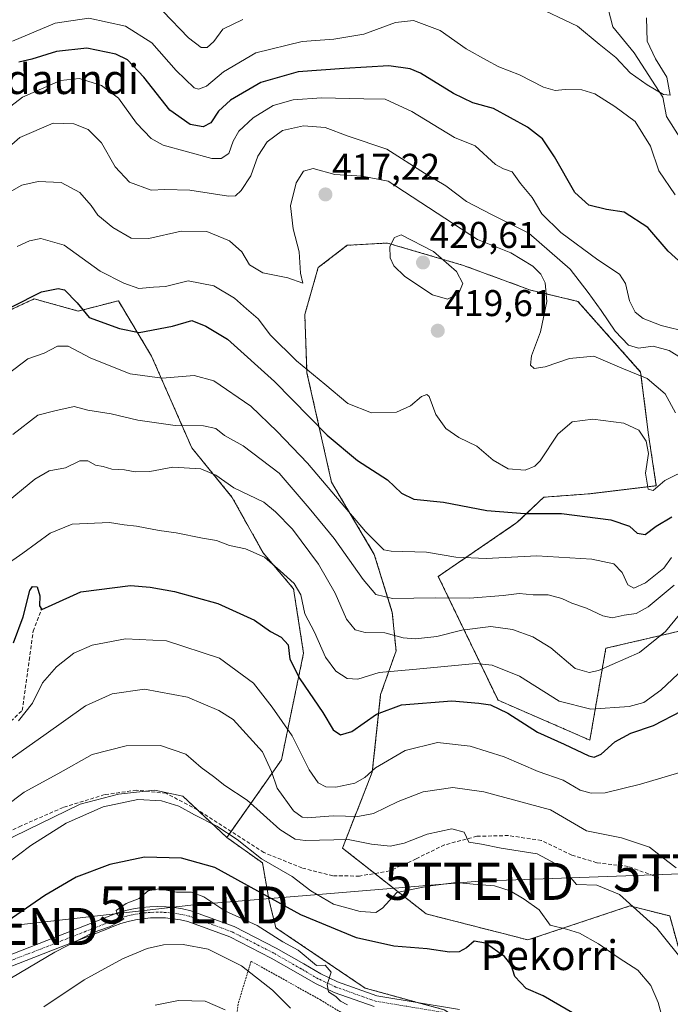
# Model space of a CAD drawing. Units: metres. Extents: x 623625 to 627055, y 4778136 to 4780512.
# Drawn here: x 624030 to 624206, y 4779077 to 4779342 of the extents above; entities that cross this region are included whole.
import ezdxf
from ezdxf.enums import TextEntityAlignment as Align

# ---------------------------------------------------------------- set-up
doc = ezdxf.new("R2010")
doc.units = ezdxf.units.M
doc.header["$MEASUREMENT"] = 0
for name, pattern in [('TRAZO_Y_PUNTO', [1, 0.5, -0.25, 0, -0.25]), ('TRAZOS', [0.75, 0.5, -0.25]), ('TRAZOSX2', [1.5, 1, -0.5])]:
    doc.linetypes.add(name, pattern=pattern)
doc.layers.get('0').update_dxf_attribs({"lineweight": 5})
for name, color, linetype, lineweight in [('Alambrada', 19, 'TRAZOS', 0), ('Arbolado forestal', 92, 'TRAZOS', 0), ('Arbolado forestal CxS', 92, 'Continuous', 0), ('Carátula', 7, 'Continuous', 5), ('Corriente natural lineal', 142, 'Continuous', 13), ('Curva de nivel maestra', 36, 'Continuous', 30), ('Curva de nivel normal', 36, 'Continuous', 0), ('Pastizal CxS', 92, 'Continuous', 0), ('Pista no pavimentada', 254, 'Continuous', 13), ('Pista no pavimentada Cxs', 254, 'Continuous', 0), ('Pista pavimentada eje', 135, 'TRAZO_Y_PUNTO', 0), ('Prado', 92, 'Continuous', 0), ('Prado CxS', 92, 'Continuous', 0), ('Punto de cota en terreno', 7, 'Continuous', 0), ('Rótulo de punto de cota en terreno', 19, 'Continuous', 0), ('Senda', 19, 'TRAZOSX2', 0), ('Tendido', 6, 'Continuous', 0), ('Texto cartográfico', 19, 'Continuous', 0), ('Torre de tendido puntual', 7, 'Continuous', 0)]:
    doc.layers.add(name, color=color, linetype=linetype, lineweight=lineweight)
doc.styles.add('Arial', font='txt', dxfattribs={"height": 0.2})

# ---------------------------------------------------------------- blocks, each defined once
blk = doc.blocks.new('*U161')
at = {"layer": 'Curva de nivel normal', "color": 36, "linetype": 'Continuous', "lineweight": 0}
blk.add_polyline3d([(624029.93, 4779153.46, 455), (624033.72, 4779158.3, 455), (624036.4, 4779163.75, 455), (624040.12, 4779168.08, 455), (624044.84, 4779171.7, 455), (624049.81, 4779173.85, 455), (624058.75, 4779175.58, 455), (624069.86, 4779175.05, 455), (624084.08, 4779170.38, 455), (624093.3, 4779163.63, 455), (624098.33, 4779157.14, 455), (624103.69, 4779149.42, 455), (624108.26, 4779140.32, 455), (624110.75, 4779136.75, 455), (624112.75, 4779135.72, 455), (624115.53, 4779135.64, 455), (624120.64, 4779136.74, 455), (624123.35, 4779138.21, 455), (624126.2, 4779140.81, 455), (624134.19, 4779145.46, 455), (624142.94, 4779147.66, 455), (624151.7, 4779146.69, 455), (624160.92, 4779143.76, 455), (624170.09, 4779139.85, 455), (624176.8, 4779137.52, 455), (624181.34, 4779134.84, 455), (624184.34, 4779134.01, 455), (624188.13, 4779134.11, 455), (624197.68, 4779136.43, 455), (624213.14, 4779140.97, 455)], dxfattribs=at)
blk = doc.blocks.new('*U166')
at = {"layer": 'Curva de nivel normal', "color": 36, "linetype": 'Continuous', "lineweight": 0}
for points in [[(624068.84, 4779344.7, 390), (624075.78, 4779337.53, 390), (624079.13, 4779334.92, 390), (624080.81, 4779334.92, 390), (624082.6, 4779336.53, 390), (624085.04, 4779339.88, 390), (624090.42, 4779342.46, 390)], [(624168.54, 4779346.48, 390), (624180.62, 4779340.73, 390), (624186.51, 4779335.87, 390), (624191.04, 4779332.3, 390), (624194.84, 4779328.12, 390), (624199.45, 4779324.89, 390), (624203.86, 4779322.26, 390), (624205.68, 4779322.08, 390), (624204.73, 4779326.92, 390), (624201.72, 4779331.91, 390), (624199.48, 4779336.65, 390), (624199.29, 4779342.92, 390)]]:
    blk.add_polyline3d(points, dxfattribs=at)
blk = doc.blocks.new('*U169')
at = {"layer": 'Curva de nivel normal', "color": 36, "linetype": 'Continuous', "lineweight": 0}
blk.add_polyline3d([(624207.24, 4779113.88, 460), (624205, 4779115.57, 460), (624200.11, 4779119.44, 460), (624192.53, 4779121.95, 460), (624183.12, 4779123.86, 460), (624173.42, 4779129.54, 460), (624161.08, 4779132.84, 460), (624155.42, 4779134.37, 460), (624147.08, 4779135.52, 460), (624139.05, 4779134.36, 460), (624132.28, 4779131.78, 460), (624125.62, 4779128.48, 460), (624121.4, 4779127.68, 460), (624114.76, 4779127.9, 460), (624107.78, 4779127.36, 460), (624106.38, 4779127.5, 460), (624104.11, 4779129.25, 460), (624099.67, 4779135.33, 460), (624098.16, 4779139.82, 460), (624095.72, 4779145.14, 460), (624087.83, 4779153.84, 460), (624083.96, 4779156.32, 460), (624075.46, 4779159.88, 460), (624063.89, 4779162.01, 460), (624055.18, 4779160.78, 460), (624047.95, 4779157.57, 460), (624036.74, 4779149.5, 460), (624022.01, 4779139.24, 460)], dxfattribs=at)
blk = doc.blocks.new('*U171')
at = {"layer": 'Curva de nivel normal', "color": 36, "linetype": 'Continuous', "lineweight": 0}
blk.add_polyline3d([(624203.95, 4779072.04, 470), (624202.38, 4779077.6, 470), (624200.48, 4779082.14, 470), (624196.94, 4779086.28, 470), (624191.9, 4779089.57, 470), (624186.33, 4779093.43, 470), (624181.24, 4779096.29, 470), (624177.67, 4779097.35, 470), (624173.31, 4779098.47, 470), (624170.3, 4779102.53, 470), (624166.26, 4779105.42, 470), (624162.53, 4779107.71, 470), (624158.26, 4779108.99, 470), (624152.56, 4779109.46, 470), (624147.95, 4779109.91, 470), (624140.42, 4779108.9, 470), (624131.92, 4779107.21, 470), (624128.1, 4779103.03, 470), (624126.25, 4779101.81, 470), (624122.04, 4779102.13, 470), (624114.84, 4779104.12, 470), (624108.78, 4779107.66, 470), (624103.69, 4779111.53, 470), (624095.4, 4779116.32, 470), (624088.86, 4779121.53, 470), (624083.4, 4779125.1, 470), (624077.34, 4779128.12, 470), (624073.12, 4779130.48, 470), (624068.51, 4779131.94, 470), (624062.08, 4779132.28, 470), (624052.75, 4779130.32, 470), (624042.78, 4779125.93, 470), (624033.22, 4779119.92, 470), (624023.2, 4779112.36, 470)], dxfattribs=at)
blk = doc.blocks.new('*U194')
at = {"layer": 'Curva de nivel normal', "color": 36, "linetype": 'Continuous', "lineweight": 0}
blk.add_polyline3d([(624210.08, 4779087.62, 465), (624202.09, 4779097.62, 465), (624192.03, 4779106.65, 465), (624185.9, 4779109.22, 465), (624180.42, 4779109.42, 465), (624178.38, 4779111.71, 465), (624176.02, 4779114.34, 465), (624169.79, 4779117.63, 465), (624160.1, 4779119.22, 465), (624154.74, 4779120.28, 465), (624151.38, 4779120.8, 465), (624150.12, 4779123.45, 465), (624146.76, 4779124.42, 465), (624140.08, 4779122.99, 465), (624133.94, 4779120.51, 465), (624130.16, 4779119.69, 465), (624125.08, 4779120.3, 465), (624118.82, 4779121.48, 465), (624107.23, 4779121.23, 465), (624104.56, 4779121.59, 465), (624100.36, 4779124.24, 465), (624091.59, 4779132.1, 465), (624085.59, 4779136.06, 465), (624082.54, 4779138.5, 465), (624079.19, 4779140.94, 465), (624075, 4779144.54, 465), (624068.21, 4779146.86, 465), (624058.92, 4779146.75, 465), (624049.78, 4779144.42, 465), (624040.53, 4779139.18, 465), (624031.41, 4779134.23, 465), (624026.28, 4779130.41, 465)], dxfattribs=at)
blk = doc.blocks.new('*U212')
at = {"layer": 'Curva de nivel normal', "color": 36, "linetype": 'Continuous', "lineweight": 0}
blk.add_polyline3d([(624066.75, 4779076.87, 490), (624073.1, 4779078.15, 490), (624080.22, 4779077.94, 490), (624085.6, 4779075.59, 490)], dxfattribs=at)
blk = doc.blocks.new('*U219')
at = {"layer": 'Curva de nivel normal', "color": 36, "linetype": 'Continuous', "lineweight": 0}
blk.add_polyline3d([(624029.58, 4779281.29, 420), (624032.83, 4779282.88, 420), (624035.94, 4779283.49, 420), (624042.18, 4779281.72, 420), (624051.93, 4779274.66, 420), (624058.32, 4779271.45, 420), (624062.36, 4779270.02, 420), (624066.32, 4779270.35, 420), (624069.55, 4779270.5, 420), (624075.62, 4779272.08, 420), (624082.55, 4779270.74, 420), (624088.15, 4779267.43, 420), (624091.36, 4779264.55, 420), (624094.54, 4779261.85, 420), (624097.89, 4779257.45, 420), (624104.89, 4779250.52, 420), (624112.48, 4779244.21, 420), (624118.76, 4779239.01, 420), (624125.08, 4779236.53, 420), (624131.89, 4779236.71, 420), (624135.65, 4779238.36, 420), (624138.56, 4779240.89, 420), (624140.05, 4779241.45, 420), (624140.67, 4779240.87, 420), (624142.46, 4779236.08, 420), (624145.12, 4779232.26, 420), (624148.69, 4779229.82, 420), (624153.52, 4779227.56, 420), (624157.91, 4779223.75, 420), (624161.95, 4779221.4, 420), (624166.51, 4779221.06, 420), (624169.2, 4779222.09, 420), (624170.61, 4779223.53, 420), (624175.33, 4779230.78, 420), (624179.22, 4779234.06, 420), (624184.83, 4779234.82, 420), (624193.15, 4779233.72, 420), (624197.17, 4779231.8, 420), (624199.16, 4779228.83, 420), (624199.77, 4779225.52, 420), (624199.04, 4779220.26, 420), (624199.75, 4779215.93, 420), (624201.03, 4779215.53, 420), (624204.2, 4779218.25, 420), (624210.94, 4779221.63, 420)], dxfattribs=at)
blk = doc.blocks.new('*U233')
at = {"layer": 'Curva de nivel normal', "color": 36, "linetype": 'Continuous', "lineweight": 0}
blk.add_polyline3d([(624210.53, 4779258.2, 405), (624203.27, 4779259.99, 405), (624198.39, 4779261.91, 405), (624196.17, 4779263.67, 405), (624194.69, 4779266.64, 405), (624193.6, 4779271.34, 405), (624191.98, 4779273.88, 405), (624186.13, 4779277.7, 405), (624176.17, 4779285.11, 405), (624171.05, 4779290.16, 405), (624168.44, 4779294.49, 405), (624165.26, 4779298.28, 405), (624163.04, 4779301.42, 405), (624160.75, 4779302.25, 405), (624158.56, 4779303.38, 405), (624153.08, 4779308.41, 405), (624147.49, 4779310.71, 405), (624135.95, 4779317.74, 405), (624128.75, 4779321.06, 405), (624123.02, 4779321.12, 405), (624111.63, 4779321.43, 405), (624103.96, 4779320.88, 405), (624098.58, 4779319.28, 405), (624093.15, 4779316.01, 405), (624089.36, 4779312.41, 405), (624087.77, 4779309.75, 405), (624086.66, 4779306.39, 405), (624084.6, 4779305, 405), (624082.02, 4779305.06, 405), (624068.89, 4779308.66, 405), (624065.7, 4779310.42, 405), (624061.72, 4779314.52, 405), (624056.91, 4779321.34, 405), (624052.25, 4779324.72, 405), (624046.4, 4779326.64, 405), (624041.22, 4779326.08, 405), (624030.96, 4779321.54, 405), (624020.74, 4779313.75, 405)], dxfattribs=at)
blk = doc.blocks.new('*U235')
at = {"layer": 'Curva de nivel normal', "color": 36, "linetype": 'Continuous', "lineweight": 0}
blk.add_polyline3d([(624027.08, 4779246.98, 430), (624032.44, 4779251.07, 430), (624036.84, 4779252.61, 430), (624040.44, 4779254.45, 430), (624043.33, 4779254.47, 430), (624049.43, 4779251.27, 430), (624060.05, 4779247.05, 430), (624068.67, 4779245.8, 430), (624077.3, 4779246.54, 430), (624082.57, 4779245.11, 430), (624092.54, 4779238.3, 430), (624099.65, 4779231.49, 430), (624107.88, 4779222.94, 430), (624123.49, 4779204.5, 430), (624128.46, 4779199.61, 430), (624130.42, 4779199.18, 430), (624139.94, 4779198.94, 430), (624147.86, 4779197.56, 430), (624156.02, 4779197.26, 430), (624169.71, 4779197.98, 430), (624184.49, 4779197.02, 430), (624190.42, 4779195.83, 430), (624192.67, 4779193.48, 430), (624194.24, 4779190.19, 430), (624195.84, 4779189.24, 430), (624198.96, 4779190.72, 430), (624203.92, 4779194.63, 430), (624205.98, 4779197.51, 430)], dxfattribs=at)
blk = doc.blocks.new('*U237')
at = {"layer": 'Curva de nivel normal', "color": 36, "linetype": 'Continuous', "lineweight": 0}
blk.add_polyline3d([(624028.28, 4779336.62, 395), (624039.84, 4779341.55, 395), (624048.86, 4779342.86, 395), (624058.74, 4779340.74, 395), (624065.9, 4779336.24, 395), (624072.41, 4779328.75, 395), (624077.32, 4779324.04, 395), (624078.49, 4779323.69, 395), (624080.64, 4779324.57, 395), (624085.19, 4779328.38, 395), (624093.88, 4779333.47, 395), (624106.45, 4779336.58, 395), (624114.92, 4779337.24, 395), (624123.08, 4779338.55, 395), (624131.54, 4779341.66, 395), (624136.42, 4779342.26, 395), (624143.66, 4779339.53, 395), (624150.62, 4779334.62, 395), (624156.08, 4779331.53, 395), (624159.41, 4779329.71, 395), (624165, 4779327.6, 395), (624171.45, 4779324.3, 395), (624174.68, 4779323.37, 395), (624177.34, 4779323.64, 395), (624181.79, 4779323.57, 395), (624185.34, 4779322.47, 395), (624190.7, 4779319.01, 395), (624196.24, 4779315.02, 395), (624200.38, 4779308.38, 395), (624202.56, 4779301.72, 395), (624207, 4779295.28, 395)], dxfattribs=at)
blk = doc.blocks.new('*U238')
at = {"layer": 'Curva de nivel normal', "color": 36, "linetype": 'Continuous', "lineweight": 0}
blk.add_polyline3d([(624019.42, 4779301.26, 410), (624030.27, 4779310.68, 410), (624039.24, 4779314.53, 410), (624044.85, 4779314.36, 410), (624048.72, 4779312.87, 410), (624052.29, 4779309.26, 410), (624055.97, 4779302.81, 410), (624059.86, 4779298.62, 410), (624065.69, 4779296.48, 410), (624069.39, 4779296.7, 410), (624076.08, 4779296.47, 410), (624086.56, 4779294.86, 410), (624088.4, 4779294.97, 410), (624090, 4779296.4, 410), (624092.57, 4779300.41, 410), (624094.48, 4779305.65, 410), (624097.01, 4779309.49, 410), (624101.08, 4779312.54, 410), (624106.75, 4779313.86, 410), (624112.58, 4779313.36, 410), (624118.83, 4779311.1, 410), (624129.21, 4779307.54, 410), (624139.42, 4779301.08, 410), (624145.18, 4779297.68, 410), (624150.77, 4779293.45, 410), (624157.43, 4779289.93, 410), (624167.55, 4779284.94, 410), (624178.65, 4779275.24, 410), (624183.5, 4779268.89, 410), (624187.05, 4779264.05, 410), (624190.85, 4779258.52, 410), (624194.43, 4779254.73, 410), (624197.08, 4779253.96, 410), (624201.09, 4779254.43, 410), (624205.37, 4779253.32, 410), (624208.75, 4779251.19, 410)], dxfattribs=at)
blk = doc.blocks.new('*U246')
at = {"layer": 'Curva de nivel normal', "color": 36, "linetype": 'Continuous', "lineweight": 0}
blk.add_polyline3d([(624118.63, 4779076.98, 480), (624116.77, 4779077.94, 480), (624115.52, 4779079.18, 480), (624113.49, 4779080.49, 480), (624113.16, 4779082.47, 480), (624114.19, 4779085.75, 480), (624112.64, 4779087.61, 480), (624110.26, 4779087.59, 480), (624105.31, 4779091.68, 480), (624101.23, 4779093.91, 480), (624094.27, 4779098.31, 480), (624085.54, 4779102.3, 480), (624079.87, 4779106.11, 480), (624076.53, 4779107.28, 480), (624072.51, 4779107.3, 480), (624067.81, 4779108.26, 480), (624064.91, 4779107.72, 480), (624062.43, 4779105.66, 480), (624058.91, 4779104.27, 480), (624056.28, 4779102.37, 480), (624056.54, 4779101.27, 480), (624058.36, 4779100.17, 480), (624056.85, 4779099.24, 480), (624054.42, 4779098.01, 480), (624050.08, 4779096.47, 480), (624039.75, 4779091.12, 480), (624020.62, 4779079.91, 480)], dxfattribs=at)
blk = doc.blocks.new('*U255')
at = {"layer": 'Curva de nivel normal', "color": 36, "linetype": 'Continuous', "lineweight": 0}
blk.add_polyline3d([(624103.24, 4779076.08, 485), (624098.4, 4779080.92, 485), (624090.06, 4779087.45, 485), (624081.05, 4779091.96, 485), (624074.29, 4779093.2, 485), (624069.02, 4779093.09, 485), (624064.61, 4779092.1, 485), (624057.96, 4779089.38, 485), (624047.58, 4779083.72, 485), (624036.74, 4779076.41, 485)], dxfattribs=at)
blk = doc.blocks.new('*U256')
at = {"layer": 'Curva de nivel normal', "color": 36, "linetype": 'Continuous', "lineweight": 0}
blk.add_polyline3d([(624028.36, 4779230.7, 435), (624035.08, 4779235.88, 435), (624039.75, 4779237.08, 435), (624044.88, 4779238.22, 435), (624048.6, 4779237.26, 435), (624054.92, 4779236.25, 435), (624062.12, 4779234.56, 435), (624072.16, 4779233.09, 435), (624079.82, 4779232.97, 435), (624083.09, 4779232.27, 435), (624085.43, 4779230.42, 435), (624090.51, 4779227.62, 435), (624100.18, 4779220.28, 435), (624108.34, 4779210.84, 435), (624115.06, 4779202.64, 435), (624122.85, 4779191.58, 435), (624126.24, 4779187.58, 435), (624130.78, 4779186.5, 435), (624142.32, 4779186.66, 435), (624151.56, 4779186.55, 435), (624160.6, 4779187.28, 435), (624164.96, 4779187.85, 435), (624168.75, 4779187.49, 435), (624172.75, 4779187.44, 435), (624176.42, 4779186.48, 435), (624179.11, 4779185.23, 435), (624183.06, 4779183.9, 435), (624187.45, 4779181.78, 435), (624190.04, 4779181.28, 435), (624193.29, 4779181.93, 435), (624196.51, 4779182.38, 435), (624199.75, 4779184.21, 435), (624206.75, 4779190.09, 435)], dxfattribs=at)
blk = doc.blocks.new('*U258')
at = {"layer": 'Curva de nivel normal', "color": 36, "linetype": 'Continuous', "lineweight": 0}
blk.add_polyline3d([(624025.6, 4779211.47, 440), (624034.28, 4779218.58, 440), (624038.17, 4779220.84, 440), (624042.57, 4779221.64, 440), (624046.42, 4779223.6, 440), (624048.57, 4779223.57, 440), (624050.69, 4779222.38, 440), (624052.75, 4779222.04, 440), (624055.08, 4779221.36, 440), (624058.48, 4779221.13, 440), (624061.4, 4779220.6, 440), (624065.37, 4779220.7, 440), (624071.54, 4779221.86, 440), (624079.12, 4779221.42, 440), (624083.12, 4779219.7, 440), (624087.96, 4779216.27, 440), (624096.09, 4779212.46, 440), (624099.21, 4779209.81, 440), (624103.78, 4779205.14, 440), (624110.84, 4779195.74, 440), (624115.27, 4779187.86, 440), (624118.37, 4779180.87, 440), (624120.71, 4779177.98, 440), (624123.42, 4779177.28, 440), (624128.66, 4779177.2, 440), (624133.62, 4779175.88, 440), (624136.93, 4779175.57, 440), (624142.7, 4779176.25, 440), (624149.5, 4779177.92, 440), (624157.27, 4779178.88, 440), (624163.11, 4779178.07, 440), (624168.58, 4779176.11, 440), (624173.45, 4779173.14, 440), (624180.06, 4779167.64, 440), (624183.82, 4779166.5, 440), (624186.35, 4779167.07, 440), (624197.42, 4779171.93, 440), (624204.42, 4779177.54, 440), (624209.42, 4779183.65, 440)], dxfattribs=at)
blk = doc.blocks.new('*U261')
at = {"layer": 'Curva de nivel normal', "color": 36, "linetype": 'Continuous', "lineweight": 0}
blk.add_polyline3d([(624026.2, 4779295.22, 415), (624030.78, 4779297.89, 415), (624035.24, 4779298.87, 415), (624041.37, 4779298.53, 415), (624046.42, 4779295.89, 415), (624049.54, 4779292.41, 415), (624051.34, 4779289.81, 415), (624055.34, 4779286.48, 415), (624060.3, 4779283.58, 415), (624065.02, 4779283.51, 415), (624073.77, 4779285.44, 415), (624080.7, 4779285.37, 415), (624086.81, 4779282.88, 415), (624090.1, 4779279.87, 415), (624092.18, 4779276.42, 415), (624095.78, 4779274.26, 415), (624102.56, 4779272.9, 415), (624106.6, 4779271.42, 415), (624105.94, 4779274.16, 415), (624105.58, 4779279.91, 415), (624103.97, 4779286.09, 415), (624103.28, 4779292.29, 415), (624104.76, 4779298.44, 415), (624106.75, 4779301.6, 415), (624109.42, 4779302.32, 415), (624115.18, 4779300.77, 415), (624122.62, 4779300.31, 415), (624129.62, 4779298.95, 415), (624153.65, 4779283.21, 415), (624162.66, 4779279.62, 415), (624168.63, 4779275.99, 415), (624170.74, 4779273.85, 415), (624171.95, 4779271.54, 415), (624172.36, 4779266.49, 415), (624170.68, 4779258.34, 415), (624168.26, 4779251.9, 415), (624167.97, 4779249.33, 415), (624168.99, 4779248.43, 415), (624171.97, 4779248.88, 415), (624178.47, 4779251.12, 415), (624185.08, 4779251.8, 415), (624192.59, 4779248.58, 415), (624199.41, 4779245.73, 415), (624204.29, 4779241.65, 415), (624207.07, 4779236.54, 415)], dxfattribs=at)
blk = doc.blocks.new('*U267')
at = {"layer": 'Curva de nivel maestra', "color": 36, "linetype": 'Continuous', "lineweight": 30}
blk.add_polyline3d([(624028.08, 4779265.09, 425), (624036.08, 4779269.13, 425), (624040.6, 4779269.98, 425), (624042.32, 4779269.61, 425), (624045.77, 4779266.14, 425), (624049, 4779262.22, 425), (624057.17, 4779259.22, 425), (624062.42, 4779258.14, 425), (624071.42, 4779259.81, 425), (624076.67, 4779261.42, 425), (624080.44, 4779259.82, 425), (624086.3, 4779256.36, 425), (624098.94, 4779244.96, 425), (624113.13, 4779230.46, 425), (624121.33, 4779223.68, 425), (624129.41, 4779218.46, 425), (624133.18, 4779214.85, 425), (624136.55, 4779213.22, 425), (624144.49, 4779212.42, 425), (624156.23, 4779210.17, 425), (624166.42, 4779209.37, 425), (624176.31, 4779209.34, 425), (624189.66, 4779207.62, 425), (624194.68, 4779205.95, 425), (624196.76, 4779204.04, 425), (624198.89, 4779203.75, 425), (624201.84, 4779205.93, 425), (624206.08, 4779208.49, 425)], dxfattribs=at)
blk = doc.blocks.new('*U276')
at = {"layer": 'Curva de nivel maestra', "color": 36, "linetype": 'Continuous', "lineweight": 30}
blk.add_polyline3d([(624208.93, 4779276.66, 400), (624205.13, 4779280.06, 400), (624199.59, 4779286.47, 400), (624193.26, 4779290.58, 400), (624188.48, 4779291.26, 400), (624183.68, 4779292.47, 400), (624179.98, 4779295.92, 400), (624174.49, 4779305.47, 400), (624171.24, 4779310.35, 400), (624167.16, 4779313.52, 400), (624158.03, 4779318.49, 400), (624152.46, 4779320.05, 400), (624147.2, 4779322.53, 400), (624138.34, 4779328.07, 400), (624135.56, 4779329.22, 400), (624129.76, 4779329.99, 400), (624117.76, 4779329.27, 400), (624105.34, 4779328.41, 400), (624095.28, 4779325.54, 400), (624087.1, 4779320.75, 400), (624083.88, 4779317.75, 400), (624081.82, 4779314.63, 400), (624079.75, 4779313.58, 400), (624076.21, 4779314.21, 400), (624070.72, 4779318.05, 400), (624063.67, 4779327, 400), (624059.29, 4779331.62, 400), (624056.12, 4779333.11, 400), (624048.35, 4779334.81, 400), (624040.13, 4779333.87, 400), (624033.46, 4779331.81, 400), (624030, 4779331, 400)], dxfattribs=at)
blk = doc.blocks.new('*U282')
at = {"layer": 'Curva de nivel maestra', "color": 36, "linetype": 'Continuous', "lineweight": 30}
blk.add_polyline3d([(624182.14, 4779073.23, 475), (624171.36, 4779079.42, 475), (624166.86, 4779081.36, 475), (624163.8, 4779084.59, 475), (624162.78, 4779087.78, 475), (624160.98, 4779089.97, 475), (624155.88, 4779093.62, 475), (624152.82, 4779094.08, 475), (624150.75, 4779092.31, 475), (624148.75, 4779091.22, 475), (624146.1, 4779091.17, 475), (624140.14, 4779092.04, 475), (624131.1, 4779092.75, 475), (624121.08, 4779095.02, 475), (624106.08, 4779101.2, 475), (624082.89, 4779113.99, 475), (624073.86, 4779116.53, 475), (624063.91, 4779116.74, 475), (624054.58, 4779114.78, 475), (624045.49, 4779111.37, 475), (624037.04, 4779106.42, 475), (624021.79, 4779095.99, 475)], dxfattribs=at)
blk = doc.blocks.new('5PATER')
at = {"layer": 'Carátula', "linetype": 'Continuous', "lineweight": 5}
h = blk.add_hatch(color=250, dxfattribs=at)
edge = h.paths.add_edge_path()
edge.add_ellipse((0, 0.01), major_axis=(-1.33, -1.34), ratio=0.999422, start_angle=0, end_angle=360)
blk = doc.blocks.new('5TTEND')
blk.add_text('5TTEND', height=10).set_placement((0, 0), align=Align.MIDDLE_CENTER)

msp = doc.modelspace()

# ---------------------------------------------------------------- linework, layer by layer
at = {"layer": 'Alambrada', "color": 19, "linetype": 'TRAZOS', "lineweight": 0}
msp.add_polyline3d([(624126.44, 4779069.13, 481.55), (624111.48, 4779078.21, 482.49), (624092.64, 4779088.71, 484.38), (624089.12, 4779077.18, 488.98), (624087.87, 4779065.99, 492.41)], dxfattribs=at)
at = {"layer": 'Arbolado forestal', "color": 92, "linetype": 'TRAZOS', "lineweight": 0}
for points in [[(624219.77, 4779180.37, 443.1), (624188.3, 4779173.04, 437.6), (624184, 4779148.29, 448.74), (624159.24, 4779159.05, 448.98), (624143.1, 4779192.42, 432.34), (624164.34, 4779206.9, 425.82), (624171.55, 4779213.76, 422.4), (624183.59, 4779214.65, 422.72), (624201.92, 4779216.84, 419.54), (624199.81, 4779230.58, 419.17), (624197.69, 4779247.5, 414.53), (624180.77, 4779266.54, 411.3), (624174.36, 4779268.07, 414.21), (624167.96, 4779269.6, 416.66), (624149.88, 4779276.23, 419.09), (624129.4, 4779282.26, 419.81), (624118.55, 4779281.65, 418.58), (624110.72, 4779275.62, 416.17), (624107.11, 4779262.96, 415.78), (624107.71, 4779247.29, 419.9), (624114.32, 4779217.81, 428.6), (624125.87, 4779198.34, 430.76), (624130.72, 4779182.73, 436.45), (624131.72, 4779172.32, 442.06), (624127.57, 4779160.57, 448.17), (624125.33, 4779139.67, 454.9), (624117.26, 4779119.22, 465.74), (624125.99, 4779112.36, 466.78), (624139.87, 4779101.46, 472), (624167.31, 4779094.46, 472.58), (624194.76, 4779103.61, 465.44), (624205.53, 4779100.92, 462.44), (624208.32, 4779090.84, 464.55)], [(624086.09, 4779122.05, 470.7), (624087.25, 4779123.7, 469.31), (624100.82, 4779142.98, 458.07), (624106.79, 4779171.73, 448.08), (624104.08, 4779189.08, 445.4), (624095.9, 4779198.75, 444.86), (624087.47, 4779213.81, 441.14), (624076.64, 4779227.06, 437.5), (624065.8, 4779251.76, 427.79), (624056.84, 4779266.7, 421.82), (624046.03, 4779263.94, 425.2), (624034.1, 4779267.2, 425.57), (624027.05, 4779263.94, 425.15)], [(624220.3, 4779005.18, 481.28), (624217.31, 4779006.77, 482.15), (624208.9, 4779014.78, 483.49), (624197.46, 4779027.43, 481.72), (624176.62, 4779048.44, 478.85), (624166.53, 4779060.54, 478.91), (624165.16, 4779062.17, 478.94), (624163.74, 4779063.14, 478.83), (624160.86, 4779065.11, 478.66), (624154.94, 4779069.17, 478.59), (624146.25, 4779074.66, 478.56), (624144.71, 4779075.63, 478.57), (624137.43, 4779077.62, 479.18), (624123.39, 4779081.48, 479.15), (624099.31, 4779097.74, 478.68), (624097.51, 4779104.97, 475.54), (624095.7, 4779115.21, 470.22), (624086.09, 4779122.05, 470.7)]]:
    msp.add_polyline3d(points, dxfattribs=at)
at = {"layer": 'Arbolado forestal CxS', "color": 92, "linetype": 'Continuous', "lineweight": 0}
for points in [[(624219.77, 4779180.37, 443.1), (624188.31, 4779173.04, 437.6), (624184, 4779148.28, 448.74), (624159.24, 4779159.05, 448.98), (624143.1, 4779192.42, 432.34), (624164.34, 4779206.9, 425.82), (624171.55, 4779213.76, 422.4), (624183.59, 4779214.65, 422.72), (624201.92, 4779216.84, 419.54), (624199.81, 4779230.58, 419.17), (624197.69, 4779247.5, 414.53), (624180.77, 4779266.54, 411.3), (624174.36, 4779268.07, 414.21), (624167.96, 4779269.6, 416.66), (624149.88, 4779276.23, 419.09), (624129.4, 4779282.26, 419.81), (624118.55, 4779281.65, 418.58), (624110.72, 4779275.62, 416.17), (624107.11, 4779262.96, 415.78), (624107.71, 4779247.29, 419.9), (624114.32, 4779217.81, 428.6), (624125.87, 4779198.34, 430.76), (624130.72, 4779182.73, 436.45), (624131.72, 4779172.32, 442.06), (624127.57, 4779160.57, 448.17), (624125.33, 4779139.67, 454.9), (624117.26, 4779119.22, 465.74), (624139.87, 4779101.46, 472), (624167.31, 4779094.46, 472.58), (624194.76, 4779103.61, 465.44), (624205.53, 4779100.92, 462.44), (624208.32, 4779090.84, 464.55)], [(624144.71, 4779075.63, 478.57), (624123.4, 4779081.48, 479.15), (624099.31, 4779097.74, 478.68), (624097.51, 4779104.97, 475.54), (624095.7, 4779115.21, 470.22), (624086.09, 4779122.05, 470.7), (624100.82, 4779142.98, 458.07), (624106.79, 4779171.73, 448.08), (624104.08, 4779189.08, 445.4), (624095.9, 4779198.75, 444.86), (624087.47, 4779213.81, 441.14), (624076.64, 4779227.06, 437.5), (624065.8, 4779251.76, 427.79), (624056.84, 4779266.7, 421.82), (624046.03, 4779263.94, 425.2), (624034.1, 4779267.2, 425.57), (624027.05, 4779263.94, 425.15)]]:
    msp.add_polyline3d(points, dxfattribs=at)
at = {"layer": 'Corriente natural lineal', "color": 142, "linetype": 'Continuous', "lineweight": 13}
msp.add_polyline3d([(624208.26, 4779310.71, 391.29), (624204.62, 4779316.38, 391.15), (624203.72, 4779321.55, 390.37), (624195.97, 4779333.51, 388.34), (624190.19, 4779340.56, 387.38), (624187.65, 4779350.32, 385.85)], dxfattribs=at)
at = {"layer": 'Curva de nivel maestra', "color": 36, "linetype": 'Continuous', "lineweight": 30}
msp.add_polyline3d([(624028.52, 4779174.52, 450), (624031.15, 4779181.56, 450), (624032.95, 4779188.66, 450), (624033.65, 4779189.72, 450), (624034.97, 4779189.64, 450), (624035.7, 4779187.17, 450), (624035.55, 4779184.46, 450), (624036.23, 4779183.53, 450), (624039.01, 4779184.73, 450), (624046.68, 4779188.27, 450), (624060.08, 4779189.93, 450), (624065.42, 4779189.48, 450), (624071.96, 4779188.34, 450), (624083.64, 4779185.09, 450), (624093.59, 4779180.59, 450), (624097.91, 4779177.57, 450), (624100.73, 4779176.06, 450), (624102.62, 4779173.95, 450), (624103.09, 4779170.09, 450), (624105.77, 4779164.77, 450), (624111.98, 4779155.74, 450), (624114.81, 4779151.09, 450), (624116.75, 4779149.71, 450), (624119.84, 4779150.61, 450), (624126.42, 4779155.29, 450), (624133.17, 4779157.83, 450), (624146.73, 4779158.86, 450), (624154.02, 4779158.23, 450), (624157.18, 4779157.84, 450), (624161.87, 4779155.53, 450), (624169.9, 4779150.48, 450), (624177.03, 4779147.2, 450), (624183.75, 4779144.05, 450), (624185.13, 4779143.72, 450), (624187.08, 4779144.55, 450), (624190.75, 4779147.88, 450), (624195.08, 4779150.17, 450), (624201.18, 4779152.22, 450), (624208.81, 4779156.22, 450)], dxfattribs=at)
at = {"layer": 'Curva de nivel normal', "color": 36, "linetype": 'Continuous', "lineweight": 0}
for points in [[(624145.63, 4779267.15, 420), (624148.58, 4779268.57, 420), (624149.73, 4779271.37, 420), (624148.04, 4779274.62, 420), (624141.86, 4779280.01, 420), (624133.13, 4779284.46, 420), (624131.33, 4779283.77, 420), (624130.08, 4779281.36, 420), (624130.12, 4779278.26, 420), (624131.11, 4779276.08, 420), (624134.12, 4779273.27, 420), (624141.54, 4779268.29, 420), (624145.63, 4779267.15, 420)], [(624025.42, 4779194.72, 445), (624031.08, 4779198.71, 445), (624038.42, 4779204.11, 445), (624044.42, 4779206.5, 445), (624054.41, 4779206.93, 445), (624058.4, 4779206.29, 445), (624061.75, 4779205.94, 445), (624067.83, 4779204.81, 445), (624072.41, 4779204.18, 445), (624079.56, 4779202.73, 445), (624083.34, 4779202.12, 445), (624086.82, 4779200.78, 445), (624091.1, 4779199.83, 445), (624096.26, 4779197.59, 445), (624100.51, 4779193.88, 445), (624104.27, 4779190.53, 445), (624106.03, 4779187.44, 445), (624107.12, 4779182.37, 445), (624109.78, 4779177.36, 445), (624112.7, 4779170.68, 445), (624115.52, 4779166.9, 445), (624118.52, 4779164.91, 445), (624121.42, 4779164.71, 445), (624127.2, 4779166.54, 445), (624137.23, 4779167.41, 445), (624153.2, 4779168.98, 445), (624157.63, 4779168.52, 445), (624164.99, 4779165.53, 445), (624175.73, 4779158.77, 445), (624184.27, 4779156.6, 445), (624194.6, 4779157.38, 445), (624198.56, 4779158.42, 445), (624203.16, 4779161.79, 445), (624212.42, 4779170.5, 445)]]:
    msp.add_polyline3d(points, dxfattribs=at)
at = {"layer": 'Pastizal CxS', "color": 92, "linetype": 'Continuous', "lineweight": 0}
for points in [[(624208.32, 4779090.84, 464.55), (624205.53, 4779100.92, 462.44), (624194.76, 4779103.61, 465.44), (624167.31, 4779094.46, 472.58), (624139.87, 4779101.46, 472), (624117.26, 4779119.22, 465.74), (624125.33, 4779139.67, 454.9), (624127.57, 4779160.57, 448.17), (624131.72, 4779172.32, 442.06), (624130.72, 4779182.73, 436.45), (624125.87, 4779198.34, 430.76), (624114.32, 4779217.81, 428.6), (624107.71, 4779247.29, 419.9), (624107.11, 4779262.96, 415.78), (624110.72, 4779275.62, 416.17), (624118.55, 4779281.65, 418.58), (624129.4, 4779282.26, 419.81), (624149.88, 4779276.23, 419.09), (624167.96, 4779269.6, 416.66), (624174.36, 4779268.07, 414.21), (624180.77, 4779266.54, 411.3), (624197.69, 4779247.5, 414.53), (624199.81, 4779230.58, 419.17), (624201.92, 4779216.84, 419.54), (624183.59, 4779214.65, 422.72), (624171.55, 4779213.76, 422.4), (624164.34, 4779206.9, 425.82), (624143.1, 4779192.42, 432.34), (624159.24, 4779159.05, 448.98), (624184, 4779148.28, 448.74), (624188.31, 4779173.04, 437.6), (624219.77, 4779180.37, 443.1)], [(624219.77, 4779180.37, 443.1), (624188.3, 4779173.04, 437.6), (624184, 4779148.29, 448.74), (624159.24, 4779159.05, 448.98), (624143.1, 4779192.42, 432.34), (624164.34, 4779206.9, 425.82), (624171.55, 4779213.76, 422.4), (624183.59, 4779214.65, 422.72), (624201.92, 4779216.84, 419.54), (624199.81, 4779230.58, 419.17), (624197.69, 4779247.5, 414.53), (624180.77, 4779266.54, 411.3), (624174.36, 4779268.07, 414.21), (624167.96, 4779269.6, 416.66), (624149.88, 4779276.23, 419.09), (624129.4, 4779282.26, 419.81), (624118.55, 4779281.65, 418.58), (624110.72, 4779275.62, 416.17), (624107.11, 4779262.96, 415.78), (624107.71, 4779247.29, 419.9), (624114.32, 4779217.81, 428.6), (624125.87, 4779198.34, 430.76), (624130.72, 4779182.73, 436.45), (624131.72, 4779172.32, 442.06), (624127.57, 4779160.57, 448.17), (624125.33, 4779139.67, 454.9), (624117.26, 4779119.22, 465.74), (624125.99, 4779112.36, 466.78), (624139.87, 4779101.46, 472), (624167.31, 4779094.46, 472.58), (624194.76, 4779103.61, 465.44), (624205.53, 4779100.92, 462.44), (624208.32, 4779090.84, 464.55)], [(624027.05, 4779263.94, 425.15), (624034.1, 4779267.2, 425.57), (624046.03, 4779263.94, 425.2), (624056.84, 4779266.7, 421.82), (624065.8, 4779251.76, 427.79), (624076.64, 4779227.06, 437.5), (624087.47, 4779213.81, 441.14), (624095.9, 4779198.75, 444.86), (624104.08, 4779189.08, 445.4), (624106.79, 4779171.73, 448.08), (624100.82, 4779142.98, 458.07), (624086.09, 4779122.05, 470.7), (624086.09, 4779122.05, 470.7), (624074.24, 4779133.21, 468.87), (624066.65, 4779134.84, 468.98), (624056.88, 4779133.75, 469.23), (624046.57, 4779131.04, 469), (624028.67, 4779122.36, 467.8)], [(624086.09, 4779122.05, 470.7), (624087.25, 4779123.7, 469.31), (624100.82, 4779142.98, 458.07), (624106.79, 4779171.73, 448.08), (624104.08, 4779189.08, 445.4), (624095.9, 4779198.75, 444.86), (624087.47, 4779213.81, 441.14), (624076.64, 4779227.06, 437.5), (624065.8, 4779251.76, 427.79), (624056.84, 4779266.7, 421.82), (624046.03, 4779263.94, 425.2), (624034.1, 4779267.2, 425.57), (624027.05, 4779263.94, 425.15)], [(623984.69, 4779102.4, 462.6), (623995.33, 4779105.41, 465.57), (624001.55, 4779107.17, 466.73), (624028.67, 4779122.36, 467.8), (624046.57, 4779131.04, 469), (624056.88, 4779133.75, 469.23), (624064.12, 4779134.56, 469.09), (624066.65, 4779134.84, 468.98), (624074.24, 4779133.21, 468.87), (624078.11, 4779129.57, 469.26), (624086.09, 4779122.05, 470.7)]]:
    msp.add_polyline3d(points, dxfattribs=at)
at = {"layer": 'Pista no pavimentada', "color": 254, "linetype": 'Continuous', "lineweight": 13}
for points in [[(624022.11, 4779088.26, 477.42), (624037.57, 4779094.27, 478.87), (624052.59, 4779100.17, 479.56), (624054.51, 4779100.99, 479.72), (624056.6, 4779101.73, 479.99), (624058.73, 4779102.34, 480.18), (624060.9, 4779102.81, 480.27), (624063.08, 4779103.16, 480.31), (624065.3, 4779103.37, 480.33), (624067.51, 4779103.43, 480.39), (624069.72, 4779103.37, 480.5), (624071.94, 4779103.16, 480.7), (624074.12, 4779102.81, 480.98), (624076.38, 4779102.31, 481.23), (624088.07, 4779098.03, 480.82), (624099.44, 4779092.22, 480.52), (624106.86, 4779087.99, 480.21), (624111.48, 4779085.28, 479.81), (624115.9, 4779083.19, 479.83), (624126.57, 4779079.41, 479.33), (624148.88, 4779075.74, 478.2)], [(624125.82, 4779076.49, 479.56), (624115.06, 4779080.31, 480.12), (624109.96, 4779082.7, 480.5), (624105.36, 4779085.39, 480.86), (624098.02, 4779089.58, 481.32), (624086.87, 4779095.27, 481.89), (624075.54, 4779099.43, 481.73), (624073.56, 4779099.87, 481.78), (624071.56, 4779100.18, 481.79), (624069.54, 4779100.37, 481.54), (624067.51, 4779100.43, 481.34), (624065.48, 4779100.37, 481.14), (624063.46, 4779100.18, 480.93), (624061.46, 4779099.87, 480.71), (624059.47, 4779099.43, 480.39), (624057.52, 4779098.87, 480.01), (624055.61, 4779098.19, 479.92), (624053.73, 4779097.39, 480.29), (624038.67, 4779091.47, 479.85), (624023.21, 4779085.48, 478.19)]]:
    msp.add_polyline3d(points, dxfattribs=at)
at = {"layer": 'Pista no pavimentada Cxs', "color": 254, "linetype": 'Continuous', "lineweight": 0}
for points in [[(624022.11, 4779088.26, 477.42), (624037.57, 4779094.27, 478.87), (624052.59, 4779100.17, 479.56), (624054.51, 4779100.99, 479.72), (624056.6, 4779101.73, 479.99), (624058.73, 4779102.34, 480.18), (624060.9, 4779102.81, 480.27), (624063.08, 4779103.16, 480.31), (624065.3, 4779103.37, 480.33), (624067.51, 4779103.43, 480.39), (624069.72, 4779103.37, 480.5), (624071.94, 4779103.16, 480.7), (624074.12, 4779102.81, 480.98), (624076.38, 4779102.31, 481.23), (624088.07, 4779098.03, 480.82), (624099.44, 4779092.22, 480.52), (624106.86, 4779087.99, 480.21), (624111.48, 4779085.28, 479.81), (624115.9, 4779083.19, 479.83), (624126.57, 4779079.41, 479.33), (624148.88, 4779075.74, 478.2)], [(624125.82, 4779076.49, 479.56), (624115.06, 4779080.31, 480.12), (624109.96, 4779082.7, 480.5), (624105.36, 4779085.39, 480.86), (624098.02, 4779089.58, 481.32), (624086.87, 4779095.27, 481.89), (624075.54, 4779099.43, 481.73), (624073.56, 4779099.87, 481.78), (624071.56, 4779100.18, 481.79), (624069.54, 4779100.37, 481.54), (624067.51, 4779100.43, 481.34), (624065.48, 4779100.37, 481.14), (624063.46, 4779100.18, 480.93), (624061.46, 4779099.87, 480.71), (624059.47, 4779099.43, 480.39), (624057.52, 4779098.87, 480.01), (624055.61, 4779098.19, 479.92), (624053.73, 4779097.39, 480.29), (624038.67, 4779091.47, 479.85), (624023.21, 4779085.48, 478.19)]]:
    msp.add_polyline3d(points, dxfattribs=at)
at = {"layer": 'Pista pavimentada eje', "color": 135, "linetype": 'TRAZO_Y_PUNTO', "lineweight": 0}
msp.add_polyline3d([(624148.36, 4779074.31, 478.49), (624126.2, 4779077.95, 479.53), (624115.48, 4779081.75, 479.93), (624110.72, 4779083.99, 480.03), (624106.11, 4779086.69, 480.43), (624098.73, 4779090.9, 480.86), (624087.47, 4779096.65, 481.31), (624075.96, 4779100.87, 481.45), (624073.84, 4779101.34, 481.36), (624071.75, 4779101.67, 481.23), (624069.63, 4779101.87, 481.02), (624067.51, 4779101.93, 480.86), (624065.39, 4779101.87, 480.73), (624063.27, 4779101.67, 480.61), (624061.18, 4779101.34, 480.48), (624059.1, 4779100.88, 480.26), (624057.06, 4779100.3, 479.97), (624055.06, 4779099.59, 479.75), (624053.16, 4779098.78, 479.67), (624038.12, 4779092.87, 479.18), (624022.66, 4779086.87, 477.74)], dxfattribs=at)
at = {"layer": 'Prado', "color": 92, "linetype": 'Continuous', "lineweight": 0}
for points in [[(623984.69, 4779102.4, 462.6), (623995.33, 4779105.41, 465.57), (624001.55, 4779107.17, 466.73), (624028.67, 4779122.36, 467.8), (624046.57, 4779131.04, 469), (624056.88, 4779133.75, 469.23), (624064.12, 4779134.56, 469.09), (624066.65, 4779134.84, 468.98), (624074.24, 4779133.21, 468.87), (624078.11, 4779129.57, 469.26), (624086.09, 4779122.05, 470.7)], [(624220.3, 4779005.18, 481.28), (624217.31, 4779006.77, 482.15), (624208.9, 4779014.78, 483.49), (624197.46, 4779027.43, 481.72), (624176.62, 4779048.44, 478.85), (624166.53, 4779060.54, 478.91), (624165.16, 4779062.17, 478.94), (624163.74, 4779063.14, 478.83), (624160.86, 4779065.11, 478.66), (624154.94, 4779069.17, 478.59), (624146.25, 4779074.66, 478.56), (624144.71, 4779075.63, 478.57), (624137.43, 4779077.62, 479.18), (624123.39, 4779081.48, 479.15), (624099.31, 4779097.74, 478.68), (624097.51, 4779104.97, 475.54), (624095.7, 4779115.21, 470.22), (624086.09, 4779122.05, 470.7)]]:
    msp.add_polyline3d(points, dxfattribs=at)
at = {"layer": 'Prado CxS', "color": 92, "linetype": 'Continuous', "lineweight": 0}
msp.add_polyline3d([(624028.67, 4779122.36, 467.8), (624046.57, 4779131.04, 469), (624056.88, 4779133.75, 469.23), (624066.65, 4779134.84, 468.98), (624074.24, 4779133.21, 468.87), (624086.09, 4779122.05, 470.7), (624095.7, 4779115.21, 470.22), (624097.51, 4779104.97, 475.54), (624099.31, 4779097.74, 478.68), (624123.4, 4779081.48, 479.15), (624144.71, 4779075.63, 478.57)], dxfattribs=at)
at = {"layer": 'Senda', "color": 19, "linetype": 'TRAZOSX2', "lineweight": 0}
for points in [[(623984.04, 4779095.3, 464.04), (623982.29, 4779096.56, 463.38), (623982.92, 4779100.06, 462.64), (623986.08, 4779106.18, 462.35), (623991.29, 4779114.13, 461.48), (623997.22, 4779121.37, 460.14), (624013.11, 4779139.75, 456.48), (624020.39, 4779147.15, 455.49), (624026.73, 4779152.33, 454.43), (624030.92, 4779156.31, 454.2), (624032.79, 4779169.8, 452.19), (624033.87, 4779177.66, 450.76), (624036.16, 4779183.78, 449.84)], [(624202.63, 4779111.19, 460.36), (624194.37, 4779114.26, 460.99), (624185.87, 4779115.27, 461.5), (624179.12, 4779117.31, 461.96), (624170.93, 4779121.25, 463.28), (624162.04, 4779122.58, 463.58), (624153.55, 4779122.39, 464.83), (624144.83, 4779120.07, 465.69), (624137.14, 4779116.31, 466.45), (624130.01, 4779113.04, 466.53), (624121.84, 4779111.66, 466.86), (624114.7, 4779111.72, 466.85), (624106.36, 4779113.84, 467.25), (624096.11, 4779118.01, 468.06), (624078.14, 4779129.55, 469.26), (624069.72, 4779133.97, 469.01), (624061.7, 4779134.81, 469.05), (624053.13, 4779133.6, 469.01), (624041.95, 4779130.15, 468.33), (624030.62, 4779125.2, 467.51), (624018.97, 4779119.45, 466.75)]]:
    msp.add_polyline3d(points, dxfattribs=at)
at = {"layer": 'Tendido', "color": 6, "linetype": 'Continuous', "lineweight": 0}
msp.add_polyline3d([(623876.2, 4779082.78, 473.51), (623921.18, 4779089.93, 473.01), (624026.03, 4779098.06, 475.12), (624077.16, 4779103.88, 480.81), (624154.15, 4779110.25, 469.64), (624215.86, 4779112.54, 458.75)], dxfattribs=at)

# ---------------------------------------------------------------- block references
at = {"layer": 'Curva de nivel maestra', "color": 36, "linetype": 'Continuous', "lineweight": 30}
for name in ['*U267', '*U282', '*U276']:
    msp.add_blockref(name, (0, 0), dxfattribs=at)
at = {"layer": 'Curva de nivel normal', "color": 36, "linetype": 'Continuous', "lineweight": 0}
for name in ['*U212', '*U161', '*U194', '*U171', '*U235', '*U256', '*U258', '*U237', '*U238', '*U261', '*U219', '*U166', '*U169', '*U246', '*U255', '*U233']:
    msp.add_blockref(name, (0, 0), dxfattribs=at)
at = {"layer": 'Punto de cota en terreno', "linetype": 'Continuous', "lineweight": 0}
for p in [(624112.69, 4779295.35, 417.22), (624139, 4779277, 420.61), (624142.98, 4779258.62, 419.61)]:
    msp.add_blockref('5PATER', p, dxfattribs=at)
at = {"layer": 'Torre de tendido puntual', "linetype": 'Continuous', "lineweight": 0}
for p in [(624215.86, 4779112.54, 458.76), (624154.15, 4779110.25, 469.55), (624077.16, 4779103.88, 480.44), (624026.03, 4779098.06, 475.26)]:
    msp.add_blockref('5TTEND', p, dxfattribs=at)

# ---------------------------------------------------------------- texts
at = {"layer": 'Rótulo de punto de cota en terreno', "color": 19, "linetype": 'Continuous', "lineweight": 0, "style": 'Arial'}
for s, p in [('417,22', (624114.45, 4779297.11)), ('420,61', (624140.76, 4779278.76)), ('419,61', (624144.74, 4779260.38))]:
    msp.add_text(s, height=7, dxfattribs=at).set_placement(p, align=Align.BOTTOM_LEFT)
at = {"layer": 'Texto cartográfico', "color": 19, "linetype": 'Continuous', "lineweight": 0, "style": 'Arial'}
for s, p in [('Maldaundi', (624035.41, 4779326.41)), ('Pekorri', (624173.1, 4779090.34))]:
    msp.add_text(s, height=8, dxfattribs=at).set_placement(p, align=Align.MIDDLE_CENTER)

doc.saveas('drawing.dxf')
